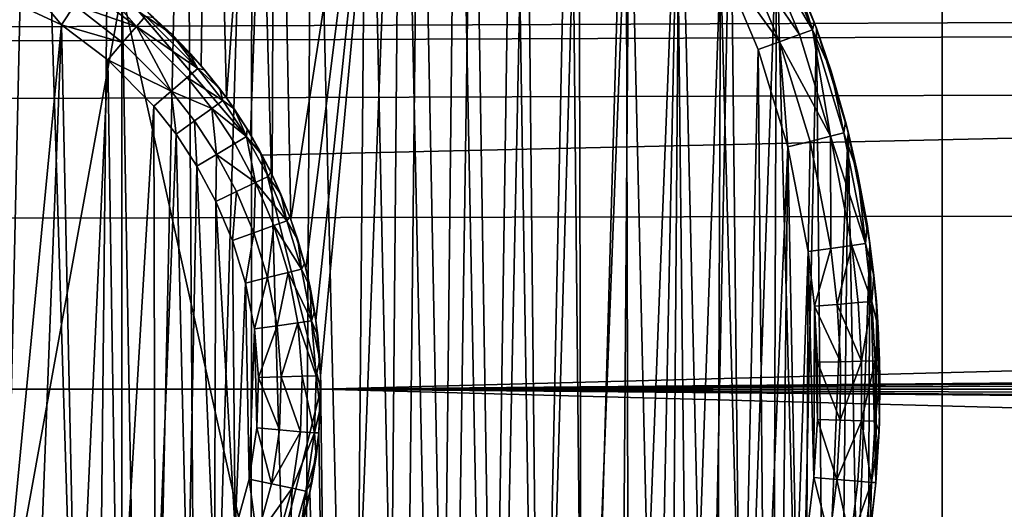
# Model space of a CAD drawing. Units: inches. Extents: x -3.9 to 59.1, y -28.3 to 27.6.
# Drawn here: x 38.3 to 38.6, y -3.9 to -3.8 of the extents above; entities that cross this region are included whole.
import ezdxf

# ---------------------------------------------------------------- set-up
doc = ezdxf.new("R2010")
doc.units = ezdxf.units.IN
doc.header["$MEASUREMENT"] = 0
doc.layers.add('72_EGR_BASE_CUSTOMARTICLE', color=7, linetype='Continuous')
doc.layers.add('SKP_Layer 01_D3G', color=7, linetype='Continuous')

# ---------------------------------------------------------------- blocks, each defined once
blk = doc.blocks.new('893e3b75-d375-4cc9-b5fd-f732340be501')
at = {"layer": 'SKP_Layer 01_D3G', "color": 0}
for points in [[(-29.13386, 13.70079, 0.3937), (-29.13386, -13.70079, 0.3937), (29.13386, -13.70079, 0.3937)], [(-29.13386, -13.70079, 0), (29.13386, 13.70079, 0), (29.13386, -13.70079, 0)], [(-29.13386, -13.70079, 0), (-29.13386, 13.70079, 0), (29.13386, 13.70079, 0)], [(-29.13386, 13.70079, 0.3937), (29.13386, -13.70079, 0.3937), (29.13386, 13.70079, 0.3937)]]:
    blk.add_3dface(points, dxfattribs=at)
blk = doc.blocks.new('4718986f-e222-4407-9c99-1d0125fdf2fd')
at = {"color": 0}
blk.add_blockref('893e3b75-d375-4cc9-b5fd-f732340be501', (-0.00001, 0), dxfattribs=at)
blk = doc.blocks.new('d8e7afa3-88cb-4efb-bba7-453b3c465751')
at = {"layer": 'SKP_Layer 01_D3G', "color": 0}
for points in [[(8.70072, 0.3125, 0.07874), (8.71385, -0.31057, 0.07874), (8.72784, 0.30788, 0.07874)], [(8.76429, 0.11924, 0), (8.78373, 0.31149, 0), (8.78102, 0.10245, 0)], [(8.78102, 0.10245, 0), (8.78373, 0.31149, 0), (8.78905, 0.09225, 0)], [(8.78905, 0.09225, 0), (8.78373, 0.31149, 0), (8.80445, 0.30254, 0)], [(8.72784, 0.30788, 0.07874), (8.71385, -0.31057, 0.07874), (8.74681, -0.30316, 0.07874)], [(8.72784, 0.30788, 0.07874), (8.74681, -0.30316, 0.07874), (8.75296, 0.30136, 0.07874)], [(8.78905, 0.09225, 0), (8.80445, 0.30254, 0), (8.79661, 0.08076, 0)], [(8.79661, 0.08076, 0), (8.80445, 0.30254, 0), (8.80349, 0.06794, 0)], [(8.80349, 0.06794, 0), (8.80445, 0.30254, 0), (8.80943, 0.05379, 0)], [(8.80943, 0.05379, 0), (8.80445, 0.30254, 0), (8.84445, 0.28016, 0)], [(8.75296, 0.30136, 0.07874), (8.74681, -0.30316, 0.07874), (8.76345, -0.29798, 0.07874)], [(8.75296, 0.30136, 0.07874), (8.76345, -0.29798, 0.07874), (8.77606, 0.29336, 0.07874)], [(8.77606, 0.29336, 0.07874), (8.76345, -0.29798, 0.07874), (8.78009, -0.29175, 0.07874)], [(8.77606, 0.29336, 0.07874), (8.78009, -0.29175, 0.07874), (8.79716, 0.28421, 0.07874)], [(8.79716, 0.28421, 0.07874), (8.78009, -0.29175, 0.07874), (8.79664, -0.28446, 0.07874)], [(8.79716, 0.28421, 0.07874), (8.79664, -0.28446, 0.07874), (8.81301, -0.27608, 0.07874)], [(8.79716, 0.28421, 0.07874), (8.81301, -0.27608, 0.07874), (8.81633, 0.27423, 0.07874)], [(8.80943, 0.05379, 0), (8.84445, 0.28016, 0), (8.81415, 0.03837, 0)], [(8.81415, 0.03837, 0), (8.84445, 0.28016, 0), (8.81738, 0.02179, 0)], [(8.81738, 0.02179, 0), (8.84445, 0.28016, 0), (8.81884, 0.00426, 0)], [(8.81884, 0.00426, 0), (8.84445, 0.28016, 0), (8.82248, -0.29334, 0)], [(8.82248, -0.29334, 0), (8.84445, 0.28016, 0), (8.83957, -0.28329, 0)], [(8.83957, -0.28329, 0), (8.84445, 0.28016, 0), (8.85624, -0.27209, 0)], [(8.85624, -0.27209, 0), (8.84445, 0.28016, 0), (8.86212, 0.26778, 0)], [(8.81633, 0.27423, 0.07874), (8.81301, -0.27608, 0.07874), (8.82909, -0.26662, 0.07874)], [(8.81633, 0.27423, 0.07874), (8.82909, -0.26662, 0.07874), (8.83368, 0.26367, 0.07874)], [(8.85624, -0.27209, 0), (8.86212, 0.26778, 0), (8.87238, -0.25977, 0)], [(8.87238, -0.25977, 0), (8.86212, 0.26778, 0), (8.88002, 0.25338, 0)], [(8.83368, 0.26367, 0.07874), (8.82909, -0.26662, 0.07874), (8.84478, -0.25609, 0.07874)], [(8.83368, 0.26367, 0.07874), (8.84478, -0.25609, 0.07874), (8.85032, 0.25202, 0.07874)], [(8.87238, -0.25977, 0), (8.88002, 0.25338, 0), (8.8879, -0.24636, 0)], [(8.8879, -0.24636, 0), (8.88002, 0.25338, 0), (8.89792, 0.23675, 0)], [(8.85032, 0.25202, 0.07874), (8.84478, -0.25609, 0.07874), (8.85997, -0.24449, 0.07874)], [(8.85032, 0.25202, 0.07874), (8.85997, -0.24449, 0.07874), (8.86716, 0.23847, 0.07874)], [(8.86716, 0.23847, 0.07874), (8.85997, -0.24449, 0.07874), (8.87458, -0.23187, 0.07874)], [(8.86716, 0.23847, 0.07874), (8.87458, -0.23187, 0.07874), (8.88401, 0.22283, 0.07874)], [(8.8879, -0.24636, 0), (8.89792, 0.23675, 0), (8.90267, -0.23191, 0)], [(8.90267, -0.23191, 0), (8.89792, 0.23675, 0), (8.91557, 0.2177, 0)], [(8.88401, 0.22283, 0.07874), (8.87458, -0.23187, 0.07874), (8.88848, -0.21827, 0.07874)], [(8.88401, 0.22283, 0.07874), (8.88848, -0.21827, 0.07874), (8.90062, 0.20489, 0.07874)], [(8.90267, -0.23191, 0), (8.91557, 0.2177, 0), (8.9166, -0.21649, 0)], [(8.9166, -0.21649, 0), (8.91557, 0.2177, 0), (8.93263, 0.19604, 0)], [(8.90062, 0.20489, 0.07874), (8.88848, -0.21827, 0.07874), (8.90159, -0.20376, 0.07874)], [(8.90062, 0.20489, 0.07874), (8.90159, -0.20376, 0.07874), (8.91668, 0.1845, 0.07874)], [(8.9166, -0.21649, 0), (8.93263, 0.19604, 0), (8.9296, -0.20017, 0)], [(8.9296, -0.20017, 0), (8.93263, 0.19604, 0), (8.94157, -0.18303, 0)], [(8.94157, -0.18303, 0), (8.93263, 0.19604, 0), (8.94871, 0.17162, 0)], [(8.91668, 0.1845, 0.07874), (8.90159, -0.20376, 0.07874), (8.91382, -0.18839, 0.07874)], [(8.91668, 0.1845, 0.07874), (8.91382, -0.18839, 0.07874), (8.92509, -0.17227, 0.07874)], [(8.91668, 0.1845, 0.07874), (8.92509, -0.17227, 0.07874), (8.93181, 0.16152, 0.07874)], [(8.94157, -0.18303, 0), (8.94871, 0.17162, 0), (8.95245, -0.16518, 0)], [(8.95245, -0.16518, 0), (8.94871, 0.17162, 0), (8.96332, 0.14437, 0)], [(8.93181, 0.16152, 0.07874), (8.92509, -0.17227, 0.07874), (8.93533, -0.15547, 0.07874)], [(8.93181, 0.16152, 0.07874), (8.93533, -0.15547, 0.07874), (8.94556, 0.13588, 0.07874)], [(25.98425, 0.15748, 0), (8.8189, 0, 0), (25.88976, 0.12598, 0)], [(8.95245, -0.16518, 0), (8.96332, 0.14437, 0), (8.96218, -0.14672, 0)], [(8.96207, 0.14378, 0.0663), (8.95812, 0.14189, 0.07297), (8.97464, 0.11383, 0.0663)], [(8.96207, 0.14378, 0.0663), (8.97464, 0.11383, 0.0663), (8.96913, 0.13154, 0.05905)], [(8.96218, -0.14672, 0), (8.96332, 0.14437, 0), (8.97071, -0.12777, 0)], [(8.96332, 0.14437, 0), (8.96913, 0.13154, 0.05905), (8.97594, 0.1143, 0)], [(8.97071, -0.12777, 0), (8.96332, 0.14437, 0), (8.97594, 0.1143, 0)], [(8.97052, 0.11234, 0.07297), (8.95812, 0.14189, 0.07297), (8.9521, 0.13901, 0.07736)], [(8.95812, 0.14189, 0.07297), (8.97052, 0.11234, 0.07297), (8.97464, 0.11383, 0.0663)], [(8.96424, 0.11006, 0.07736), (8.9521, 0.13901, 0.07736), (8.94556, 0.13588, 0.07874)], [(8.97052, 0.11234, 0.07297), (8.9521, 0.13901, 0.07736), (8.96424, 0.11006, 0.07736)], [(8.94556, 0.13588, 0.07874), (8.93533, -0.15547, 0.07874), (8.94449, -0.13809, 0.07874)], [(8.94556, 0.13588, 0.07874), (8.94449, -0.13809, 0.07874), (8.95252, -0.12026, 0.07874)], [(8.94556, 0.13588, 0.07874), (8.95252, -0.12026, 0.07874), (8.95743, 0.10758, 0.07874)], [(8.96424, 0.11006, 0.07736), (8.94556, 0.13588, 0.07874), (8.95743, 0.10758, 0.07874)], [(8.96913, 0.13154, 0.05905), (8.97521, 0.11629, 0.05905), (8.97594, 0.1143, 0)], [(8.96913, 0.13154, 0.05905), (8.97464, 0.11383, 0.0663), (8.97521, 0.11629, 0.05905)], [(25.88976, 0.12598, 0), (8.8189, 0, 0), (25.8453, 0.07411, 0)], [(8.97521, 0.11629, 0.05905), (8.97464, 0.11383, 0.0663), (8.98055, 0.10071, 0.05905)], [(8.97521, 0.11629, 0.05905), (8.98055, 0.10071, 0.05905), (8.97594, 0.1143, 0)], [(8.98039, 0.08013, 0.07297), (8.97052, 0.11234, 0.07297), (8.96424, 0.11006, 0.07736)], [(8.97464, 0.11383, 0.0663), (8.97052, 0.11234, 0.07297), (8.98039, 0.08013, 0.07297)], [(8.97071, -0.12777, 0), (8.97594, 0.1143, 0), (8.97801, -0.10844, 0)], [(8.97464, 0.11383, 0.0663), (8.98039, 0.08013, 0.07297), (8.98464, 0.08119, 0.0663)], [(8.97464, 0.11383, 0.0663), (8.98464, 0.08119, 0.0663), (8.98055, 0.10071, 0.05905)], [(8.97594, 0.1143, 0), (8.98055, 0.10071, 0.05905), (8.98598, 0.08153, 0)], [(8.97801, -0.10844, 0), (8.97594, 0.1143, 0), (8.98598, 0.08153, 0)], [(8.96689, 0.07674, 0.07874), (8.96424, 0.11006, 0.07736), (8.95743, 0.10758, 0.07874)], [(8.98039, 0.08013, 0.07297), (8.96424, 0.11006, 0.07736), (8.97391, 0.0785, 0.07736)], [(8.97391, 0.0785, 0.07736), (8.96424, 0.11006, 0.07736), (8.96689, 0.07674, 0.07874)], [(8.95743, 0.10758, 0.07874), (8.95252, -0.12026, 0.07874), (8.95938, -0.10206, 0.07874)], [(8.95743, 0.10758, 0.07874), (8.95938, -0.10206, 0.07874), (8.96689, 0.07674, 0.07874)], [(8.98055, 0.10071, 0.05905), (8.98513, 0.08483, 0.05905), (8.98598, 0.08153, 0)], [(8.98055, 0.10071, 0.05905), (8.98464, 0.08119, 0.0663), (8.98513, 0.08483, 0.05905)], [(8.98513, 0.08483, 0.05905), (8.98464, 0.08119, 0.0663), (8.98894, 0.06868, 0.05905)], [(8.98513, 0.08483, 0.05905), (8.98894, 0.06868, 0.05905), (8.98598, 0.08153, 0)], [(8.97801, -0.10844, 0), (8.98598, 0.08153, 0), (8.98405, -0.08885, 0)], [(8.98464, 0.08119, 0.0663), (8.98039, 0.08013, 0.07297), (8.99148, 0.04612, 0.0663)], [(8.98405, -0.08885, 0), (8.98598, 0.08153, 0), (8.98885, -0.06911, 0)], [(8.98464, 0.08119, 0.0663), (8.99148, 0.04612, 0.0663), (8.98894, 0.06868, 0.05905)], [(8.98598, 0.08153, 0), (8.98894, 0.06868, 0.05905), (8.99284, 0.04631, 0)], [(8.98885, -0.06911, 0), (8.98598, 0.08153, 0), (8.99284, 0.04631, 0)], [(8.97391, 0.0785, 0.07736), (8.96689, 0.07674, 0.07874), (8.97335, 0.04359, 0.07874)], [(8.98052, 0.04459, 0.07736), (8.97391, 0.0785, 0.07736), (8.97335, 0.04359, 0.07874)], [(8.98052, 0.04459, 0.07736), (8.98039, 0.08013, 0.07297), (8.97391, 0.0785, 0.07736)], [(8.98039, 0.08013, 0.07297), (8.98713, 0.04551, 0.07297), (8.99148, 0.04612, 0.0663)], [(8.98713, 0.04551, 0.07297), (8.98039, 0.08013, 0.07297), (8.98052, 0.04459, 0.07736)], [(8.96689, 0.07674, 0.07874), (8.95938, -0.10206, 0.07874), (8.96507, -0.08362, 0.07874)], [(8.96689, 0.07674, 0.07874), (8.96507, -0.08362, 0.07874), (8.96959, -0.06505, 0.07874)], [(8.96689, 0.07674, 0.07874), (8.96959, -0.06505, 0.07874), (8.97335, 0.04359, 0.07874)], [(25.8453, 0.07411, 0), (8.8189, 0, 0), (25.82677, 0, 0)], [(8.98894, 0.06868, 0.05905), (8.99194, 0.05235, 0.05905), (8.99284, 0.04631, 0)], [(8.98894, 0.06868, 0.05905), (8.99148, 0.04612, 0.0663), (8.99194, 0.05235, 0.05905)], [(8.99194, 0.05235, 0.05905), (8.99148, 0.04612, 0.0663), (8.99413, 0.03597, 0.05905)], [(8.99194, 0.05235, 0.05905), (8.99413, 0.03597, 0.05905), (8.99284, 0.04631, 0)], [(8.98052, 0.04459, 0.07736), (8.97335, 0.04359, 0.07874), (8.97528, 0.02626, 0.07874)], [(8.9825, 0.02687, 0.07736), (8.98052, 0.04459, 0.07736), (8.97528, 0.02626, 0.07874)], [(8.98713, 0.04551, 0.07297), (8.98052, 0.04459, 0.07736), (8.9825, 0.02687, 0.07736)], [(8.98915, 0.02742, 0.07297), (8.98713, 0.04551, 0.07297), (8.9825, 0.02687, 0.07736)], [(8.99148, 0.04612, 0.0663), (8.98713, 0.04551, 0.07297), (8.99352, 0.02779, 0.0663)], [(8.98713, 0.04551, 0.07297), (8.98915, 0.02742, 0.07297), (8.99352, 0.02779, 0.0663)], [(8.98885, -0.06911, 0), (8.99284, 0.04631, 0), (8.99241, -0.04934, 0)], [(8.99148, 0.04612, 0.0663), (8.99352, 0.02779, 0.0663), (8.99413, 0.03597, 0.05905)], [(8.99241, -0.04934, 0), (8.99284, 0.04631, 0), (8.99475, -0.02966, 0)], [(8.99284, 0.04631, 0), (8.99413, 0.03597, 0.05905), (8.9949, 0.02791, 0)], [(8.99475, -0.02966, 0), (8.99284, 0.04631, 0), (8.9949, 0.02791, 0)], [(8.97335, 0.04359, 0.07874), (8.96959, -0.06505, 0.07874), (8.97293, -0.04644, 0.07874)], [(8.97335, 0.04359, 0.07874), (8.97293, -0.04644, 0.07874), (8.97514, -0.02792, 0.07874)], [(8.97335, 0.04359, 0.07874), (8.97514, -0.02792, 0.07874), (8.97528, 0.02626, 0.07874)], [(8.99413, 0.03597, 0.05905), (8.99352, 0.02779, 0.0663), (8.99549, 0.01956, 0.05905)], [(8.99413, 0.03597, 0.05905), (8.99549, 0.01956, 0.05905), (8.9949, 0.02791, 0)], [(8.97528, 0.02626, 0.07874), (8.97514, -0.02792, 0.07874), (8.97623, -0.00957, 0.07874)], [(8.98351, 0.00872, 0.07736), (8.9825, 0.02687, 0.07736), (8.97528, 0.02626, 0.07874)], [(8.97528, 0.02626, 0.07874), (8.97623, -0.00957, 0.07874), (8.97626, 0.00852, 0.07874)], [(8.98351, 0.00872, 0.07736), (8.97528, 0.02626, 0.07874), (8.97626, 0.00852, 0.07874)], [(8.99018, 0.0089, 0.07297), (8.98915, 0.02742, 0.07297), (8.9825, 0.02687, 0.07736)], [(8.99018, 0.0089, 0.07297), (8.9825, 0.02687, 0.07736), (8.98351, 0.00872, 0.07736)], [(8.99352, 0.02779, 0.0663), (8.98915, 0.02742, 0.07297), (8.99018, 0.0089, 0.07297)], [(8.99352, 0.02779, 0.0663), (8.99018, 0.0089, 0.07297), (8.99456, 0.00902, 0.0663)], [(8.99352, 0.02779, 0.0663), (8.99456, 0.00902, 0.0663), (8.99549, 0.01956, 0.05905)], [(8.99475, -0.02966, 0), (8.9949, 0.02791, 0), (8.99591, -0.01016, 0)], [(8.9949, 0.02791, 0), (8.99549, 0.01956, 0.05905), (8.99594, 0.00905, 0)], [(8.99591, -0.01016, 0), (8.9949, 0.02791, 0), (8.99594, 0.00905, 0)], [(8.99549, 0.01956, 0.05905), (8.99456, 0.00902, 0.0663), (8.99605, 0.00315, 0.05905)], [(8.99549, 0.01956, 0.05905), (8.99605, 0.00315, 0.05905), (8.99594, 0.00905, 0)], [(8.98348, -0.00978, 0.07736), (8.97626, 0.00852, 0.07874), (8.97623, -0.00957, 0.07874)], [(8.98351, 0.00872, 0.07736), (8.97626, 0.00852, 0.07874), (8.98348, -0.00978, 0.07736)], [(8.99018, 0.0089, 0.07297), (8.98348, -0.00978, 0.07736), (8.99015, -0.00999, 0.07297)], [(8.99018, 0.0089, 0.07297), (8.98351, 0.00872, 0.07736), (8.98348, -0.00978, 0.07736)], [(8.99456, 0.00902, 0.0663), (8.99015, -0.00999, 0.07297), (8.99453, -0.01012, 0.0663)], [(8.99456, 0.00902, 0.0663), (8.99018, 0.0089, 0.07297), (8.99015, -0.00999, 0.07297)], [(8.99456, 0.00902, 0.0663), (8.99453, -0.01012, 0.0663), (8.99605, 0.00315, 0.05905)], [(8.99594, 0.00905, 0), (8.99605, 0.00315, 0.05905), (8.99591, -0.01016, 0)], [(8.82248, -0.29334, 0), (8.81828, -0.01396, 0), (8.81884, 0.00426, 0)], [(8.99605, 0.00315, 0.05905), (8.99453, -0.01012, 0.0663), (8.9958, -0.01323, 0.05905)], [(8.99605, 0.00315, 0.05905), (8.9958, -0.01323, 0.05905), (8.99591, -0.01016, 0)], [(8.8189, 0, 0), (25.94016, -0.15118, 0), (25.88976, -0.12598, 0)], [(8.8189, 0, 0), (25.88976, -0.12598, 0), (25.8453, -0.07411, 0)], [(8.8189, 0, 0), (25.8453, -0.07411, 0), (25.82677, 0, 0)], [(8.98236, -0.02856, 0.07736), (8.97623, -0.00957, 0.07874), (8.97514, -0.02792, 0.07874)], [(8.98348, -0.00978, 0.07736), (8.97623, -0.00957, 0.07874), (8.98236, -0.02856, 0.07736)], [(8.99015, -0.00999, 0.07297), (8.98348, -0.00978, 0.07736), (8.98236, -0.02856, 0.07736)], [(8.99015, -0.00999, 0.07297), (8.98236, -0.02856, 0.07736), (8.989, -0.02915, 0.07297)], [(8.99015, -0.00999, 0.07297), (8.989, -0.02915, 0.07297), (8.99337, -0.02954, 0.0663)], [(8.99015, -0.00999, 0.07297), (8.99337, -0.02954, 0.0663), (8.99453, -0.01012, 0.0663)], [(8.99453, -0.01012, 0.0663), (8.99337, -0.02954, 0.0663), (8.9958, -0.01323, 0.05905)], [(8.99591, -0.01016, 0), (8.9958, -0.01323, 0.05905), (8.99475, -0.02966, 0)], [(8.82248, -0.29334, 0), (8.8155, -0.03252, 0), (8.81828, -0.01396, 0)], [(8.9958, -0.01323, 0.05905), (8.99337, -0.02954, 0.0663), (8.99476, -0.02955, 0.05905)], [(8.9958, -0.01323, 0.05905), (8.99476, -0.02955, 0.05905), (8.99475, -0.02966, 0)], [(8.9801, -0.04751, 0.07736), (8.97514, -0.02792, 0.07874), (8.97293, -0.04644, 0.07874)], [(8.98236, -0.02856, 0.07736), (8.97514, -0.02792, 0.07874), (8.9801, -0.04751, 0.07736)], [(8.9867, -0.04849, 0.07297), (8.98236, -0.02856, 0.07736), (8.9801, -0.04751, 0.07736)], [(8.989, -0.02915, 0.07297), (8.98236, -0.02856, 0.07736), (8.9867, -0.04849, 0.07297)], [(8.989, -0.02915, 0.07297), (8.9867, -0.04849, 0.07297), (8.99337, -0.02954, 0.0663)], [(8.99337, -0.02954, 0.0663), (8.9867, -0.04849, 0.07297), (8.99104, -0.04914, 0.0663)], [(8.99337, -0.02954, 0.0663), (8.99104, -0.04914, 0.0663), (8.99292, -0.04578, 0.05905)], [(8.99475, -0.02966, 0), (8.99292, -0.04578, 0.05905), (8.99241, -0.04934, 0)], [(8.99337, -0.02954, 0.0663), (8.99292, -0.04578, 0.05905), (8.99476, -0.02955, 0.05905)], [(8.99476, -0.02955, 0.05905), (8.99292, -0.04578, 0.05905), (8.99475, -0.02966, 0)], [(8.82248, -0.29334, 0), (8.8104, -0.05103, 0), (8.8155, -0.03252, 0)]]:
    blk.add_3dface(points, dxfattribs=at)
blk = doc.blocks.new('83f4225d-f721-4749-a7ad-dc819a0349c7')
at = {"color": 0}
blk.add_blockref('d8e7afa3-88cb-4efb-bba7-453b3c465751', (0, 10.3735), dxfattribs=at)
blk = doc.blocks.new('35aaad6f-ce6b-4bdd-82d6-284a263c6951')
at = {"layer": 'SKP_Layer 01_D3G', "color": 0}
for points in [[(-18.86221, 10.42126, 27.95276), (27.3622, 10.9252, 27.95276), (-18.81774, 10.36938, 27.95276)], [(-18.81774, 10.36938, 27.95276), (27.3622, 10.9252, 27.95276), (-18.79921, 10.29528, 27.95276)], [(-18.79921, 10.29528, 27.95276), (27.3622, 10.9252, 27.95276), (18.95669, 10.45276, 27.95276)], [(-9.01575, 10.49213, 27.87402), (9.01575, 9.78346, 27.87402), (9.01575, 10.49213, 27.87402)], [(-9.01575, 9.78346, 25.19685), (9.01575, 10.49213, 25.19685), (9.01575, 9.78346, 25.19685)], [(9.01575, 10.49213, 25.19685), (-9.01575, 9.78346, 25.19685), (-9.01575, 10.49213, 25.19685)], [(9.01575, 9.78346, 27.87402), (-9.01575, 10.49213, 27.87402), (-9.01575, 9.78346, 27.87402)], [(9.01575, 9.78346, 27.87402), (9.01575, 10.49213, 25.19685), (9.01575, 10.49213, 27.87402)], [(9.01575, 10.49213, 25.19685), (9.01575, 9.78346, 27.87402), (9.01575, 9.78346, 25.19685)], [(-18.79921, 10.29528, 27.95276), (18.95669, 10.45276, 27.95276), (18.9126, 10.44646, 27.95276)], [(8.66141, 10.45276, 28.46457), (8.70551, 10.14409, 28.46457), (8.7559, 10.42126, 28.46457)], [(-18.79921, 10.29528, 27.95276), (18.9126, 10.44646, 27.95276), (18.8622, 10.42126, 27.95276)], [(8.71333, 10.16764, 28.50394), (8.70147, 10.42712, 28.50394), (8.73678, 10.41063, 28.50394)], [(8.73678, 10.41063, 28.50394), (8.70147, 10.42712, 28.50394), (8.72393, 10.42616, 28.50532)], [(8.7409, 10.41694, 28.50544), (8.73678, 10.41063, 28.50394), (8.72393, 10.42616, 28.50532)], [(8.74673, 10.42586, 28.51609), (8.76052, 10.41015, 28.5097), (8.74439, 10.42229, 28.5097)], [(8.76338, 10.41347, 28.51638), (8.76052, 10.41015, 28.5097), (8.74673, 10.42586, 28.51609)], [(-18.79921, 10.29528, 27.95276), (18.8622, 10.42126, 27.95276), (18.81774, 10.36938, 27.95276)], [(8.7559, 10.42126, 28.46457), (8.70551, 10.14409, 28.46457), (8.7559, 10.16929, 28.46457)], [(8.76052, 10.41015, 28.5097), (8.7409, 10.41694, 28.50544), (8.74439, 10.42229, 28.5097)], [(8.7559, 10.42126, 28.46457), (8.80037, 10.36938, 28.60236), (8.7559, 10.42126, 28.60236)], [(8.7559, 10.42126, 28.60236), (8.80037, 10.36938, 28.60236), (8.80037, 10.36938, 28.74016)], [(8.7559, 10.42126, 28.60236), (8.80037, 10.36938, 28.74016), (8.7559, 10.42126, 28.74016)], [(8.7559, 10.42126, 28.46457), (8.80037, 10.36938, 28.46457), (8.80037, 10.36938, 28.60236)], [(8.7559, 10.42126, 28.46457), (8.7559, 10.16929, 28.46457), (8.80037, 10.22117, 28.46457)], [(8.7559, 10.42126, 28.46457), (8.80037, 10.22117, 28.46457), (8.80037, 10.36938, 28.46457)], [(8.75616, 10.4051, 28.50532), (8.73678, 10.41063, 28.50394), (8.7409, 10.41694, 28.50544)], [(8.76052, 10.41015, 28.5097), (8.75616, 10.4051, 28.50532), (8.7409, 10.41694, 28.50544)], [(8.76429, 10.41451, 28.74016), (8.78102, 10.39772, 28.74016), (8.77161, 10.40778, 28.52362)], [(8.76429, 10.41451, 28.74016), (8.77161, 10.40778, 28.52362), (8.76597, 10.41304, 28.52362)], [(8.71333, 10.16764, 28.50394), (8.73678, 10.41063, 28.50394), (8.72773, 10.17449, 28.50394)], [(8.72773, 10.17449, 28.50394), (8.73678, 10.41063, 28.50394), (8.74164, 10.18324, 28.50394)], [(8.74164, 10.18324, 28.50394), (8.73678, 10.41063, 28.50394), (8.75143, 10.39961, 28.50394)], [(8.75616, 10.4051, 28.50532), (8.75143, 10.39961, 28.50394), (8.73678, 10.41063, 28.50394)], [(8.76338, 10.41347, 28.51638), (8.77997, 10.39682, 28.51638), (8.76052, 10.41015, 28.5097)], [(8.76338, 10.41347, 28.51638), (8.77161, 10.40778, 28.52362), (8.77997, 10.39682, 28.51638)], [(8.77161, 10.40778, 28.52362), (8.76338, 10.41347, 28.51638), (8.76597, 10.41304, 28.52362)], [(8.77157, 10.38963, 28.50532), (8.75616, 10.4051, 28.50532), (8.76052, 10.41015, 28.5097)], [(8.77664, 10.39397, 28.5097), (8.77157, 10.38963, 28.50532), (8.76052, 10.41015, 28.5097)], [(8.76052, 10.41015, 28.5097), (8.77997, 10.39682, 28.51638), (8.77664, 10.39397, 28.5097)], [(8.77161, 10.40778, 28.52362), (8.78102, 10.39772, 28.74016), (8.77699, 10.40224, 28.52362)], [(8.77161, 10.40778, 28.52362), (8.77699, 10.40224, 28.52362), (8.77997, 10.39682, 28.51638)], [(8.77157, 10.38963, 28.50532), (8.75143, 10.39961, 28.50394), (8.75616, 10.4051, 28.50532)], [(8.77699, 10.40224, 28.52362), (8.78102, 10.39772, 28.74016), (8.7821, 10.39645, 28.52362)], [(8.77699, 10.40224, 28.52362), (8.7821, 10.39645, 28.52362), (8.77997, 10.39682, 28.51638)], [(8.74164, 10.18324, 28.50394), (8.75143, 10.39961, 28.50394), (8.75467, 10.19383, 28.50394)], [(8.75467, 10.19383, 28.50394), (8.75143, 10.39961, 28.50394), (8.76607, 10.38492, 28.50394)], [(8.77157, 10.38963, 28.50532), (8.76607, 10.38492, 28.50394), (8.75143, 10.39961, 28.50394)], [(8.77997, 10.39682, 28.51638), (8.78793, 10.38672, 28.51638), (8.77664, 10.39397, 28.5097)], [(8.77997, 10.39682, 28.51638), (8.7821, 10.39645, 28.52362), (8.78692, 10.3904, 28.52362)], [(8.77997, 10.39682, 28.51638), (8.78692, 10.3904, 28.52362), (8.78793, 10.38672, 28.51638)], [(8.78102, 10.39772, 28.74016), (8.78905, 10.38753, 28.74016), (8.78692, 10.3904, 28.52362)], [(8.78102, 10.39772, 28.74016), (8.78692, 10.3904, 28.52362), (8.7821, 10.39645, 28.52362)], [(8.78437, 10.38415, 28.5097), (8.77157, 10.38963, 28.50532), (8.77664, 10.39397, 28.5097)], [(8.77664, 10.39397, 28.5097), (8.78793, 10.38672, 28.51638), (8.78437, 10.38415, 28.5097)], [(8.77309, 10.376, 28.50394), (8.76607, 10.38492, 28.50394), (8.77157, 10.38963, 28.50532)], [(8.77897, 10.38024, 28.50532), (8.77309, 10.376, 28.50394), (8.77157, 10.38963, 28.50532)], [(8.78437, 10.38415, 28.5097), (8.77897, 10.38024, 28.50532), (8.77157, 10.38963, 28.50532)], [(8.78692, 10.3904, 28.52362), (8.78905, 10.38753, 28.74016), (8.79144, 10.38412, 28.52362)], [(8.78692, 10.3904, 28.52362), (8.79144, 10.38412, 28.52362), (8.78793, 10.38672, 28.51638)], [(8.78793, 10.38672, 28.51638), (8.79542, 10.37533, 28.51638), (8.78437, 10.38415, 28.5097)], [(8.78793, 10.38672, 28.51638), (8.79144, 10.38412, 28.52362), (8.79542, 10.37533, 28.51638)], [(8.78905, 10.38753, 28.74016), (8.79661, 10.37604, 28.74016), (8.79144, 10.38412, 28.52362)], [(8.75467, 10.19383, 28.50394), (8.76607, 10.38492, 28.50394), (8.76649, 10.20613, 28.50394)], [(8.76649, 10.20613, 28.50394), (8.76607, 10.38492, 28.50394), (8.77309, 10.376, 28.50394)], [(8.78593, 10.36966, 28.50532), (8.77897, 10.38024, 28.50532), (8.78437, 10.38415, 28.5097)], [(8.78437, 10.38415, 28.5097), (8.79542, 10.37533, 28.51638), (8.79166, 10.37308, 28.5097)], [(8.79166, 10.37308, 28.5097), (8.78593, 10.36966, 28.50532), (8.78437, 10.38415, 28.5097)], [(8.79144, 10.38412, 28.52362), (8.79661, 10.37604, 28.74016), (8.79565, 10.37762, 28.52362)], [(8.79144, 10.38412, 28.52362), (8.79565, 10.37762, 28.52362), (8.79542, 10.37533, 28.51638)], [(8.77971, 10.36594, 28.50394), (8.77309, 10.376, 28.50394), (8.77897, 10.38024, 28.50532)], [(8.78593, 10.36966, 28.50532), (8.77971, 10.36594, 28.50394), (8.77897, 10.38024, 28.50532)], [(8.79565, 10.37762, 28.52362), (8.79953, 10.37093, 28.52362), (8.79542, 10.37533, 28.51638)], [(8.79565, 10.37762, 28.52362), (8.79661, 10.37604, 28.74016), (8.79953, 10.37093, 28.52362)], [(8.76649, 10.20613, 28.50394), (8.77309, 10.376, 28.50394), (8.77677, 10.21991, 28.50394)], [(8.77677, 10.21991, 28.50394), (8.77309, 10.376, 28.50394), (8.77971, 10.36594, 28.50394)], [(8.79829, 10.36073, 28.5097), (8.78593, 10.36966, 28.50532), (8.79166, 10.37308, 28.5097)], [(8.79542, 10.37533, 28.51638), (8.79829, 10.36073, 28.5097), (8.79166, 10.37308, 28.5097)], [(8.79542, 10.37533, 28.51638), (8.80224, 10.36262, 28.51638), (8.79829, 10.36073, 28.5097)], [(8.79542, 10.37533, 28.51638), (8.79953, 10.37093, 28.52362), (8.80224, 10.36262, 28.51638)], [(8.79661, 10.37604, 28.74016), (8.80349, 10.36322, 28.74016), (8.79953, 10.37093, 28.52362)], [(8.79953, 10.37093, 28.52362), (8.80349, 10.36322, 28.74016), (8.80308, 10.36407, 28.52362)], [(8.79953, 10.37093, 28.52362), (8.80308, 10.36407, 28.52362), (8.80224, 10.36262, 28.51638)], [(-18.79921, 10.29528, 27.95276), (18.81774, 10.36938, 27.95276), (18.79921, 10.29528, 27.95276)], [(8.78593, 10.36966, 28.50532), (8.78573, 10.35472, 28.50394), (8.77971, 10.36594, 28.50394)], [(8.79226, 10.35785, 28.50532), (8.78573, 10.35472, 28.50394), (8.78593, 10.36966, 28.50532)], [(8.79829, 10.36073, 28.5097), (8.79226, 10.35785, 28.50532), (8.78593, 10.36966, 28.50532)], [(8.80037, 10.36938, 28.60236), (8.8189, 10.29528, 28.74016), (8.80037, 10.36938, 28.74016)], [(8.80037, 10.36938, 28.46457), (8.8189, 10.29528, 28.46457), (8.8189, 10.29528, 28.60236)], [(8.80037, 10.36938, 28.60236), (8.8189, 10.29528, 28.60236), (8.8189, 10.29528, 28.74016)], [(8.80037, 10.36938, 28.46457), (8.8189, 10.29528, 28.60236), (8.80037, 10.36938, 28.60236)], [(8.80037, 10.36938, 28.46457), (8.80037, 10.22117, 28.46457), (8.8189, 10.29528, 28.46457)], [(8.77677, 10.21991, 28.50394), (8.77971, 10.36594, 28.50394), (8.78526, 10.23486, 28.50394)], [(8.78526, 10.23486, 28.50394), (8.77971, 10.36594, 28.50394), (8.78573, 10.35472, 28.50394)], [(8.80308, 10.36407, 28.52362), (8.80628, 10.35704, 28.52362), (8.80224, 10.36262, 28.51638)], [(8.80308, 10.36407, 28.52362), (8.80349, 10.36322, 28.74016), (8.80628, 10.35704, 28.52362)], [(8.79829, 10.36073, 28.5097), (8.79773, 10.34482, 28.50532), (8.79226, 10.35785, 28.50532)], [(8.80401, 10.3471, 28.5097), (8.79773, 10.34482, 28.50532), (8.79829, 10.36073, 28.5097)], [(8.80224, 10.36262, 28.51638), (8.80813, 10.34859, 28.51638), (8.79829, 10.36073, 28.5097)], [(8.79829, 10.36073, 28.5097), (8.80813, 10.34859, 28.51638), (8.80401, 10.3471, 28.5097)], [(8.80224, 10.36262, 28.51638), (8.80628, 10.35704, 28.52362), (8.80813, 10.34859, 28.51638)], [(8.80349, 10.36322, 28.74016), (8.80943, 10.34907, 28.74016), (8.80628, 10.35704, 28.52362)], [(8.79226, 10.35785, 28.50532), (8.79092, 10.34234, 28.50394), (8.78573, 10.35472, 28.50394)], [(8.79773, 10.34482, 28.50532), (8.79092, 10.34234, 28.50394), (8.79226, 10.35785, 28.50532)], [(8.78526, 10.23486, 28.50394), (8.78573, 10.35472, 28.50394), (8.79178, 10.25062, 28.50394)], [(8.79178, 10.25062, 28.50394), (8.78573, 10.35472, 28.50394), (8.79092, 10.34234, 28.50394)], [(8.80628, 10.35704, 28.52362), (8.80943, 10.34907, 28.74016), (8.80913, 10.34987, 28.52362)], [(8.80628, 10.35704, 28.52362), (8.80913, 10.34987, 28.52362), (8.80813, 10.34859, 28.51638)], [(8.80813, 10.34859, 28.51638), (8.81281, 10.33331, 28.51638), (8.80401, 10.3471, 28.5097)], [(8.80913, 10.34987, 28.52362), (8.81163, 10.34256, 28.52362), (8.80813, 10.34859, 28.51638)], [(8.80813, 10.34859, 28.51638), (8.81163, 10.34256, 28.52362), (8.81281, 10.33331, 28.51638)], [(8.80913, 10.34987, 28.52362), (8.80943, 10.34907, 28.74016), (8.81163, 10.34256, 28.52362)], [(8.80943, 10.34907, 28.74016), (8.81415, 10.33364, 28.74016), (8.81163, 10.34256, 28.52362)], [(8.80401, 10.3471, 28.5097), (8.80209, 10.33061, 28.50532), (8.79773, 10.34482, 28.50532)], [(8.80856, 10.33224, 28.5097), (8.80209, 10.33061, 28.50532), (8.80401, 10.3471, 28.5097)], [(8.80401, 10.3471, 28.5097), (8.81281, 10.33331, 28.51638), (8.80856, 10.33224, 28.5097)], [(8.79773, 10.34482, 28.50532), (8.79506, 10.32885, 28.50394), (8.79092, 10.34234, 28.50394)], [(8.79178, 10.25062, 28.50394), (8.79092, 10.34234, 28.50394), (8.79506, 10.32885, 28.50394)], [(8.80209, 10.33061, 28.50532), (8.79506, 10.32885, 28.50394), (8.79773, 10.34482, 28.50532)], [(8.81163, 10.34256, 28.52362), (8.81415, 10.33364, 28.74016), (8.81377, 10.33513, 28.52362)], [(8.81163, 10.34256, 28.52362), (8.81377, 10.33513, 28.52362), (8.81281, 10.33331, 28.51638)], [(8.81281, 10.33331, 28.51638), (8.81601, 10.31688, 28.51638), (8.80856, 10.33224, 28.5097)], [(8.81377, 10.33513, 28.52362), (8.81554, 10.32759, 28.52362), (8.81281, 10.33331, 28.51638)], [(8.81281, 10.33331, 28.51638), (8.81554, 10.32759, 28.52362), (8.81601, 10.31688, 28.51638)], [(8.81377, 10.33513, 28.52362), (8.81415, 10.33364, 28.74016), (8.81554, 10.32759, 28.52362)], [(8.81415, 10.33364, 28.74016), (8.81738, 10.31707, 28.74016), (8.81554, 10.32759, 28.52362)], [(8.80209, 10.33061, 28.50532), (8.79788, 10.31435, 28.50394), (8.79506, 10.32885, 28.50394)], [(8.80506, 10.31535, 28.50532), (8.79788, 10.31435, 28.50394), (8.80209, 10.33061, 28.50532)], [(8.80856, 10.33224, 28.5097), (8.80506, 10.31535, 28.50532), (8.80209, 10.33061, 28.50532)], [(8.81167, 10.31627, 28.5097), (8.80506, 10.31535, 28.50532), (8.80856, 10.33224, 28.5097)], [(8.80856, 10.33224, 28.5097), (8.81601, 10.31688, 28.51638), (8.81167, 10.31627, 28.5097)], [(8.79178, 10.25062, 28.50394), (8.79506, 10.32885, 28.50394), (8.79624, 10.26682, 28.50394)], [(8.79624, 10.26682, 28.50394), (8.79506, 10.32885, 28.50394), (8.79788, 10.31435, 28.50394)], [(8.81554, 10.32759, 28.52362), (8.81738, 10.31707, 28.74016), (8.81695, 10.31998, 28.52362)], [(8.81554, 10.32759, 28.52362), (8.81695, 10.31998, 28.52362), (8.81601, 10.31688, 28.51638)], [(8.81695, 10.31998, 28.52362), (8.81797, 10.31231, 28.52362), (8.81601, 10.31688, 28.51638)], [(8.81695, 10.31998, 28.52362), (8.81738, 10.31707, 28.74016), (8.81797, 10.31231, 28.52362)], [(8.81738, 10.31707, 28.74016), (8.81862, 10.30462, 28.52362), (8.81797, 10.31231, 28.52362)], [(8.81738, 10.31707, 28.74016), (8.81884, 10.29954, 28.74016), (8.81862, 10.30462, 28.52362)], [(8.79624, 10.26682, 28.50394), (8.79788, 10.31435, 28.50394), (8.79867, 10.28306, 28.50394)], [(8.80506, 10.31535, 28.50532), (8.79916, 10.29901, 28.50394), (8.79788, 10.31435, 28.50394)], [(8.79867, 10.28306, 28.50394), (8.79788, 10.31435, 28.50394), (8.79916, 10.29901, 28.50394)], [(8.8064, 10.2992, 28.50532), (8.79916, 10.29901, 28.50394), (8.80506, 10.31535, 28.50532)], [(8.81167, 10.31627, 28.5097), (8.8064, 10.2992, 28.50532), (8.80506, 10.31535, 28.50532)], [(8.81308, 10.29938, 28.5097), (8.8064, 10.2992, 28.50532), (8.81167, 10.31627, 28.5097)], [(8.81601, 10.31688, 28.51638), (8.81746, 10.2995, 28.51638), (8.81167, 10.31627, 28.5097)], [(8.81167, 10.31627, 28.5097), (8.81746, 10.2995, 28.51638), (8.81308, 10.29938, 28.5097)], [(8.81601, 10.31688, 28.51638), (8.81797, 10.31231, 28.52362), (8.81862, 10.30462, 28.52362)], [(8.81601, 10.31688, 28.51638), (8.81862, 10.30462, 28.52362), (8.81746, 10.2995, 28.51638)], [(8.81862, 10.30462, 28.52362), (8.81889, 10.2969, 28.52362), (8.81746, 10.2995, 28.51638)], [(8.81862, 10.30462, 28.52362), (8.81884, 10.29954, 28.74016), (8.81889, 10.2969, 28.52362)], [(8.80589, 10.28242, 28.50532), (8.79867, 10.28306, 28.50394), (8.79916, 10.29901, 28.50394)], [(8.8064, 10.2992, 28.50532), (8.80589, 10.28242, 28.50532), (8.79916, 10.29901, 28.50394)], [(8.81253, 10.28183, 28.5097), (8.80589, 10.28242, 28.50532), (8.8064, 10.2992, 28.50532)], [(8.81308, 10.29938, 28.5097), (8.81253, 10.28183, 28.5097), (8.8064, 10.2992, 28.50532)], [(8.81308, 10.29938, 28.5097), (8.8169, 10.28144, 28.51638), (8.81253, 10.28183, 28.5097)], [(8.81746, 10.2995, 28.51638), (8.8169, 10.28144, 28.51638), (8.81308, 10.29938, 28.5097)], [(8.81746, 10.2995, 28.51638), (8.81878, 10.28919, 28.52362), (8.8169, 10.28144, 28.51638)], [(8.81746, 10.2995, 28.51638), (8.81889, 10.2969, 28.52362), (8.81878, 10.28919, 28.52362)], [(8.81884, 10.29954, 28.74016), (8.81828, 10.28132, 28.74016), (8.81878, 10.28919, 28.52362)], [(8.81884, 10.29954, 28.74016), (8.81878, 10.28919, 28.52362), (8.81889, 10.2969, 28.52362)], [(27.3622, 9.66535, 27.95276), (-18.81774, 10.22117, 27.95276), (-18.79921, 10.29528, 27.95276)], [(18.95669, 10.1378, 27.95276), (-18.79921, 10.29528, 27.95276), (18.8622, 10.16929, 27.95276)], [(27.3622, 9.66535, 27.95276), (-18.79921, 10.29528, 27.95276), (18.95669, 10.1378, 27.95276)], [(18.81774, 10.22117, 27.95276), (-18.79921, 10.29528, 27.95276), (18.79921, 10.29528, 27.95276)], [(18.8622, 10.16929, 27.95276), (-18.79921, 10.29528, 27.95276), (18.81774, 10.22117, 27.95276)], [(8.8189, 10.29528, 28.46457), (8.80037, 10.22117, 28.60236), (8.8189, 10.29528, 28.60236)], [(8.8189, 10.29528, 28.60236), (8.80037, 10.22117, 28.74016), (8.8189, 10.29528, 28.74016)], [(8.8189, 10.29528, 28.60236), (8.80037, 10.22117, 28.60236), (8.80037, 10.22117, 28.74016)], [(8.8189, 10.29528, 28.46457), (8.80037, 10.22117, 28.46457), (8.80037, 10.22117, 28.60236)], [(8.81878, 10.28919, 28.52362), (8.81829, 10.28148, 28.52362), (8.8169, 10.28144, 28.51638)], [(8.81878, 10.28919, 28.52362), (8.81828, 10.28132, 28.74016), (8.81829, 10.28148, 28.52362)], [(8.80333, 10.26532, 28.50532), (8.79624, 10.26682, 28.50394), (8.79867, 10.28306, 28.50394)], [(8.80589, 10.28242, 28.50532), (8.80333, 10.26532, 28.50532), (8.79867, 10.28306, 28.50394)], [(8.81253, 10.28183, 28.5097), (8.80333, 10.26532, 28.50532), (8.80589, 10.28242, 28.50532)], [(8.81253, 10.28183, 28.5097), (8.80986, 10.26394, 28.5097), (8.80333, 10.26532, 28.50532)], [(8.81253, 10.28183, 28.5097), (8.8169, 10.28144, 28.51638), (8.80986, 10.26394, 28.5097)], [(8.8169, 10.28144, 28.51638), (8.81415, 10.26304, 28.51638), (8.80986, 10.26394, 28.5097)], [(8.8169, 10.28144, 28.51638), (8.81742, 10.2738, 28.52362), (8.81415, 10.26304, 28.51638)], [(8.81828, 10.28132, 28.74016), (8.8155, 10.26275, 28.74016), (8.81742, 10.2738, 28.52362)], [(8.81829, 10.28148, 28.52362), (8.81742, 10.2738, 28.52362), (8.8169, 10.28144, 28.51638)], [(8.81829, 10.28148, 28.52362), (8.81828, 10.28132, 28.74016), (8.81742, 10.2738, 28.52362)], [(8.81742, 10.2738, 28.52362), (8.81618, 10.26615, 28.52362), (8.81415, 10.26304, 28.51638)], [(8.81742, 10.2738, 28.52362), (8.8155, 10.26275, 28.74016), (8.81618, 10.26615, 28.52362)], [(8.79863, 10.24828, 28.50532), (8.79178, 10.25062, 28.50394), (8.79624, 10.26682, 28.50394)], [(8.80333, 10.26532, 28.50532), (8.79863, 10.24828, 28.50532), (8.79624, 10.26682, 28.50394)], [(8.80986, 10.26394, 28.5097), (8.79863, 10.24828, 28.50532), (8.80333, 10.26532, 28.50532)], [(8.80986, 10.26394, 28.5097), (8.80494, 10.24611, 28.5097), (8.79863, 10.24828, 28.50532)], [(8.80986, 10.26394, 28.5097), (8.80909, 10.24469, 28.51638), (8.80494, 10.24611, 28.5097)], [(8.80986, 10.26394, 28.5097), (8.81415, 10.26304, 28.51638), (8.80909, 10.24469, 28.51638)], [(8.81618, 10.26615, 28.52362), (8.81456, 10.25858, 28.52362), (8.81415, 10.26304, 28.51638)], [(8.81618, 10.26615, 28.52362), (8.8155, 10.26275, 28.74016), (8.81456, 10.25858, 28.52362)], [(8.81415, 10.26304, 28.51638), (8.81257, 10.2511, 28.52362), (8.80909, 10.24469, 28.51638)], [(8.8155, 10.26275, 28.74016), (8.8104, 10.24425, 28.74016), (8.81257, 10.2511, 28.52362)], [(8.81415, 10.26304, 28.51638), (8.81456, 10.25858, 28.52362), (8.81257, 10.2511, 28.52362)], [(8.8155, 10.26275, 28.74016), (8.81257, 10.2511, 28.52362), (8.81456, 10.25858, 28.52362)]]:
    blk.add_3dface(points, dxfattribs=at)
blk = doc.blocks.new('65c1f5d0-009d-4b64-a3d3-fd60708fd202')
at = {"layer": 'SKP_Layer 01_D3G', "color": 0}
for points in [[(27.22336, 10.78636, 28.74016), (-25.88977, 10.42126, 28.74016), (-25.8453, 10.36938, 28.74016)], [(27.22336, 10.78636, 28.74016), (-25.8453, 10.36938, 28.74016), (-25.82677, 10.29528, 28.74016)], [(27.22336, 10.78636, 28.74016), (-25.82677, 10.29528, 28.74016), (-8.66142, 10.45276, 28.74016)], [(27.22336, 10.78636, 28.74016), (-8.56693, 10.42126, 28.74016), (-8.52247, 10.36938, 28.74016)], [(27.22336, 10.78636, 28.74016), (-8.52247, 10.36938, 28.74016), (-8.50394, 10.29528, 28.74016)], [(27.22336, 10.78636, 28.74016), (-8.50394, 10.29528, 28.74016), (8.66141, 10.45276, 28.74016)], [(27.22336, 10.78636, 28.74016), (8.7559, 10.42126, 28.74016), (8.80037, 10.36938, 28.74016)], [(27.22336, 10.78636, 28.74016), (8.80037, 10.36938, 28.74016), (8.8189, 10.29528, 28.74016)], [(27.22336, 10.78636, 28.74016), (8.8189, 10.29528, 28.74016), (25.98425, 10.45276, 28.74016)], [(-25.8453, 10.22117, 28.74016), (27.22336, 9.80419, 28.74016), (-25.82677, 10.29528, 28.74016)], [(-25.82677, 10.29528, 28.74016), (27.22336, 9.80419, 28.74016), (-8.66142, 10.1378, 28.74016)], [(-8.52247, 10.22117, 28.74016), (27.22336, 9.80419, 28.74016), (-8.50394, 10.29528, 28.74016)], [(-8.50394, 10.29528, 28.74016), (27.22336, 9.80419, 28.74016), (8.66141, 10.1378, 28.74016)], [(8.80037, 10.22117, 28.74016), (27.22336, 9.80419, 28.74016), (8.8189, 10.29528, 28.74016)], [(8.8189, 10.29528, 28.74016), (27.22336, 9.80419, 28.74016), (25.94016, 10.14409, 28.74016)]]:
    blk.add_3dface(points, dxfattribs=at)
at = {"color": 0}
for name, p in [('35aaad6f-ce6b-4bdd-82d6-284a263c6951', (0, 0)), ('83f4225d-f721-4749-a7ad-dc819a0349c7', (0, -0.07823, 28.74016))]:
    blk.add_blockref(name, p, dxfattribs=at)
blk = doc.blocks.new('54f2317c-b2f8-4442-9f96-357e5aab57fe')
at = {"color": 0}
blk.add_blockref('65c1f5d0-009d-4b64-a3d3-fd60708fd202', (0, 0), dxfattribs=at)
blk = doc.blocks.new('ad5be276-0944-429b-af89-92d9ba92d6c1')
at = {"color": 250, "true_color": 0x181818}
for name, p in [('54f2317c-b2f8-4442-9f96-357e5aab57fe', (0, 0)), ('4718986f-e222-4407-9c99-1d0125fdf2fd', (0.00001, 0, 28.8189))]:
    blk.add_blockref(name, p, dxfattribs=at)
blk = doc.blocks.new('cf9bcf4c-2e51-44ed-9c27-9c450898b2fa', base_point=(-3.879, 28.34646))
blk.add_blockref('ad5be276-0944-429b-af89-92d9ba92d6c1', (25.64856, 14.17323))

msp = doc.modelspace()

# ---------------------------------------------------------------- block references
at = {"layer": '72_EGR_BASE_CUSTOMARTICLE'}
msp.add_blockref('cf9bcf4c-2e51-44ed-9c27-9c450898b2fa', (0, 0), dxfattribs=at)

doc.saveas('drawing.dxf')
